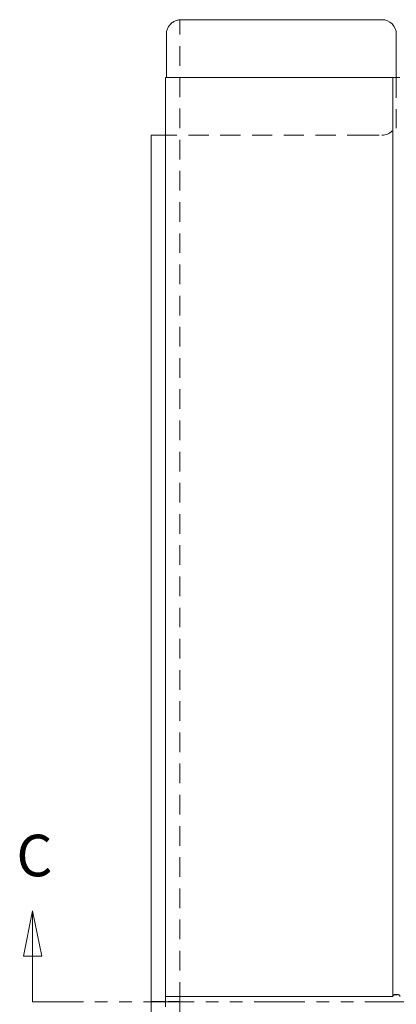
# Model space of a CAD drawing. Units: inches. Extents: x 1.2 to 86.8, y 0.2 to 67.8.
# Drawn here: x 38.9 to 42.1, y 16.1 to 24.6 of the extents above; entities that cross this region are included whole.
import ezdxf

# ---------------------------------------------------------------- set-up
doc = ezdxf.new("R2010")
doc.units = ezdxf.units.IN
doc.header["$LTSCALE"] = 2
doc.header["$MEASUREMENT"] = 0
doc.linetypes.add('DASHED', pattern=[0.2067, 0.1654, -0.0413])
doc.linetypes.add('DOUBLE_DASH_CHAIN', pattern=[1.2403, 0.6614, -0.0827, 0.1654, -0.0827, 0.1654, -0.0827])
for name, color, linetype, lineweight in [('Hidden Edges(ANSI)', 7, 'DASHED', 18), ('Section View Lines(ANSI)', 7, 'DOUBLE_DASH_CHAIN', 18), ('Visible Edges(ANSI)', 7, 'Continuous', 18)]:
    doc.layers.add(name, color=color, linetype=linetype, lineweight=lineweight)
doc.styles.add('DEFAULT-ANSIBigText', font='ARIAL.TTF')

# ---------------------------------------------------------------- blocks, each defined once
blk = doc.blocks.new('2dTransSection0')
at = {"layer": 'Section View Lines(ANSI)', "linetype": 'Continuous'}
for p, q in [((19.4949, 8.4359), (19.4556, 8.2391)), ((19.4949, 8.2391), (19.4949, 8.4359)), ((19.5343, 8.2391), (19.4949, 8.4359)), ((19.4556, 8.2391), (19.5343, 8.2391)), ((19.4949, 8.0422), (19.4949, 8.2391)), ((19.4949, 8.0422), (19.6066, 8.0422))]:
    blk.add_line(p, q, dxfattribs=at)
at = {"layer": 'Section View Lines(ANSI)', "linetype": 'DOUBLE_DASH_CHAIN', "ltscale": 0.166233}
blk.add_line((19.4949, 8.0422), (40.6369, 8.0422), dxfattribs=at)
at = {"layer": 'Section View Lines(ANSI)', "linetype": 'Continuous', "flags": 128}
blk.add_lwpolyline([(19.5343, 8.2391), (19.4949, 8.4359), (19.4556, 8.2391), (19.5343, 8.2391)], dxfattribs=at)
at = {"layer": 'Section View Lines(ANSI)'}
blk.add_solid([(19.5343, 8.2391), (19.4949, 8.4359), (19.4556, 8.2391), (19.5343, 8.2391)], dxfattribs=at)
at = {"layer": 'Section View Lines(ANSI)', "insert": (19.4246, 8.5285), "char_height": 0.18, "attachment_point": 7, "style": 'DEFAULT-ANSIBigText'}
blk.add_mtext('C', dxfattribs=at)

msp = doc.modelspace()

# ---------------------------------------------------------------- linework, layer by layer
at = {"layer": 'Hidden Edges(ANSI)', "ltscale": 0.513977}
for q in [(40.26541, 24.58361), (40.26541, 7.58535)]:
    msp.add_line((40.26541, 16.08448), q, dxfattribs=at)
at = {"layer": 'Hidden Edges(ANSI)', "ltscale": 0.506339}
msp.add_line((42.10916, 24.08448), (42.10916, 16.13031), dxfattribs=at)
at = {"layer": 'Hidden Edges(ANSI)', "ltscale": 0.529149}
for p, q in [((42.14041, 24.08448), (42.14041, 23.64698)), ((41.89041, 23.58448), (40.14041, 23.58448))]:
    msp.add_line(p, q, dxfattribs=at)
at = {"layer": 'Hidden Edges(ANSI)', "ltscale": 0.186893}
msp.add_line((41.89041, 23.58448), (42.01541, 23.58448), dxfattribs=at)
at = {"layer": 'Hidden Edges(ANSI)', "ltscale": 0.118944}
msp.add_line((40.26541, 16.08448), (40.14041, 16.08448), dxfattribs=at)
at = {"layer": 'Hidden Edges(ANSI)', "ltscale": 0.100608, "flags": 128}
msp.add_lwpolyline([(42.17166, 16.13031), (42.17148, 16.13318), (42.17089, 16.13587), (42.16981, 16.13822), (42.16828, 16.14018), (42.16617, 16.14182), (42.16349, 16.14318), (42.16049, 16.14416), (42.15702, 16.14489), (42.15315, 16.1454), (42.14898, 16.14573), (42.14468, 16.14591), (42.14041, 16.14596), (42.13614, 16.14591), (42.13184, 16.14573), (42.12768, 16.1454), (42.1238, 16.14489), (42.12034, 16.14416), (42.11734, 16.14318), (42.11466, 16.14182), (42.11255, 16.14018), (42.11102, 16.13822), (42.10994, 16.13587), (42.10934, 16.13318), (42.10916, 16.13031)], dxfattribs=at)
at = {"layer": 'Hidden Edges(ANSI)', "ltscale": 0.186893}
msp.add_arc((42.01541, 23.70948), 0.125, 270, 0, dxfattribs=at)
at = {"layer": 'Visible Edges(ANSI)'}
for p, q in [((40.26541, 24.58451), (40.26541, 24.58361)), ((40.26541, 24.58448), (40.39041, 24.58448)), ((41.89041, 24.58448), (40.39041, 24.58448)), ((41.89041, 24.58448), (42.01541, 24.58448)), ((40.14835, 24.45948), (40.14835, 24.08448)), ((42.14041, 24.08448), (42.14041, 24.45948)), ((42.10978, 24.08448), (40.14041, 24.08448)), ((40.14041, 24.08448), (40.14041, 16.13031)), ((42.10978, 24.08448), (42.17102, 24.08448)), ((42.10978, 16.13031), (42.10978, 24.08448)), ((40.14041, 23.58448), (40.01541, 23.58448)), ((40.01541, 16.08448), (40.01541, 23.58448)), ((40.14041, 16.13031), (42.10978, 16.13031)), ((40.14041, 16.03865), (40.14041, 16.13031)), ((40.01541, 16.08448), (40.01541, 8.58448)), ((40.14041, 16.08448), (40.01541, 16.08448))]:
    msp.add_line(p, q, dxfattribs=at)
at = {"layer": 'Visible Edges(ANSI)', "flags": 128}
for points in [[(40.26541, 24.58361), (40.25751, 24.58254), (40.24965, 24.58103), (40.24194, 24.57912), (40.23452, 24.57685), (40.2275, 24.57426), (40.22058, 24.5712), (40.21361, 24.56759), (40.20674, 24.56353), (40.2001, 24.55909), (40.19381, 24.55435), (40.18801, 24.54939), (40.1827, 24.54417), (40.17756, 24.53838), (40.17267, 24.53214), (40.1681, 24.52557), (40.16396, 24.51881), (40.16033, 24.51197), (40.1573, 24.50516), (40.1547, 24.49799), (40.15251, 24.49043), (40.15074, 24.48264), (40.14943, 24.47478), (40.14863, 24.467), (40.14835, 24.45948)], [(42.10978, 16.13031), (42.11054, 16.13285), (42.11164, 16.13515), (42.11305, 16.13715), (42.11484, 16.13886), (42.11713, 16.14039), (42.11969, 16.14161), (42.12253, 16.14255), (42.12574, 16.14329), (42.12923, 16.14384), (42.13292, 16.14421), (42.13668, 16.14442), (42.1404, 16.14448), (42.14412, 16.14442)]]:
    msp.add_lwpolyline(points, dxfattribs=at)
at = {"layer": 'Visible Edges(ANSI)'}
msp.add_arc((42.01541, 24.45948), 0.125, 0, 90, dxfattribs=at)

# ---------------------------------------------------------------- block references
at = {"layer": 'Section View Lines(ANSI)', "xscale": 2, "yscale": 2, "zscale": 2}
msp.add_blockref('2dTransSection0', (0, 0), dxfattribs=at)

doc.saveas('drawing.dxf')
